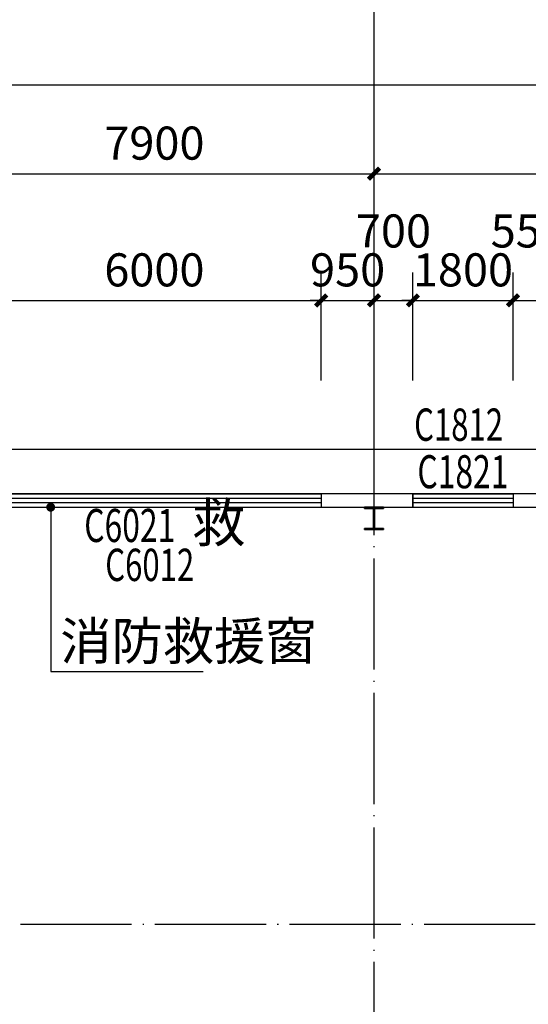
# Model space of a CAD drawing. Extents: x 933059 to 1185259, y -253941 to 624720.
# Drawn here: x 1102607 to 1111755, y 349327 to 367038 of the extents above; entities that cross this region are included whole.
import ezdxf

# ---------------------------------------------------------------- set-up
doc = ezdxf.new("R2010")
doc.units = 0
doc.header["$LTSCALE"] = 1000
doc.header["$MEASUREMENT"] = 0
doc.linetypes.add('DOTE', pattern=[2.42, 2, -0.2, 0.02, -0.2])
doc.layers.add('10', color=7, linetype='Continuous', lineweight=35)
for name, color, linetype in [('AXIS', 3, 'Continuous'), ('DIM_LEAD', 3, 'Continuous'), ('DOTE', 1, 'Continuous'), ('GROUND', 2, 'Continuous'), ('PUB_DIM', 3, 'Continuous'), ('PUB_TEXT', 7, 'Continuous'), ('WALL', 9, 'Continuous'), ('WINDOW', 4, 'Continuous'), ('WINDOW_TEXT', 7, 'Continuous'), ('看线', 140, 'Continuous')]:
    doc.layers.add(name, color=color, linetype=linetype)
doc.styles.add('_TCH_DIM', font='SIMPLEX', dxfattribs={"bigfont": 'GBCBIG'})
doc.styles.add('_TCH_DIM_T3', font='SIMPLEX', dxfattribs={"width": 0.705882, "bigfont": 'GBCBIG'})
doc.styles.add('_TCH_WINDOW', font='simplex.shx', dxfattribs={"height": 3.5, "bigfont": 'hztxt.shx'})
doc.dimstyles.new('_TCH_ARCH&&200', dxfattribs={"dimtxt": 595, "dimasz": 200, "dimexe": 500, "dimexo": 600, "dimgap": 252.5, "dimtad": 1, "dimdec": 0, "dimzin": 0, "dimdsep": 46, "dimtxsty": '_TCH_DIM_T3', "dimblk": 'ARCHTICK', "dimcen": 0.09, "dimclrt": 7, "dimazin": 2, "dimtfac": 1, "dimtdec": 0, "dimtix": 1, "dimtmove": 2, "dimatfit": 3, "dimfxl": 0, "dimtolj": 1, "dimtzin": 0, "dimarcsym": 0})

# ---------------------------------------------------------------- blocks, each defined once
blk = doc.blocks.new('A$C389145E0')
at = {"layer": '10', "color": 3, "ltscale": 100}
for p, q in [((298100, -748800), (298000, -748800)), ((298000, -748800), (298000, -750500)), ((298100, -749600), (298100, -748800)), ((299900, -748800), (299900, -749600)), ((300000, -748800), (299900, -748800)), ((300000, -750500), (300000, -748800)), ((298100, -749600), (299900, -749600)), ((298100, -750500), (298100, -749700)), ((298100, -749700), (299900, -749700)), ((299900, -749700), (299900, -750500)), ((298000, -750500), (298100, -750500)), ((300000, -750500), (299900, -750500))]:
    blk.add_line(p, q, dxfattribs=at)
blk = doc.blocks.new('_ArchTick')
at = {"color": 0, "linetype": 'ByBlock', "const_width": 0.4}
blk.add_lwpolyline([(-0.5, -0.5), (0.5, 0.5)], dxfattribs=at)
blk = doc.blocks.new('*D877')
at = {"layer": 'Defpoints', "color": 0, "transparency": 16777216}
for p in [(1112030, 361988), (1111480, 359948), (1112030, 359948)]:
    blk.add_point(p, dxfattribs=at)
at = {"layer": 'PUB_DIM', "color": 0, "lineweight": -2, "transparency": 16777216}
for p, q in [((1111480, 360548), (1111480, 362488)), ((1112030, 360548), (1112030, 362488)), ((1111480, 361988), (1112030, 361988))]:
    blk.add_line(p, q, dxfattribs=at)
at = {"layer": 'PUB_DIM', "color": 0, "lineweight": -2, "transparency": 16777216, "xscale": 200, "yscale": 200, "zscale": 200, "rotation": 180}
blk.add_blockref('_ArchTick', (1111480, 361988), dxfattribs=at)
at = {"layer": 'PUB_DIM', "color": 0, "lineweight": -2, "transparency": 16777216, "xscale": 200, "yscale": 200, "zscale": 200}
blk.add_blockref('_ArchTick', (1112030, 361988), dxfattribs=at)
at = {"layer": 'PUB_DIM', "color": 7, "transparency": 16777216, "insert": (1111755, 363238), "char_height": 595, "attachment_point": 5, "style": '_TCH_DIM_T3'}
blk.add_mtext('\\A1;550', dxfattribs=at)
blk = doc.blocks.new('*D878')
at = {"layer": 'Defpoints', "color": 0, "transparency": 16777216}
for p in [(1111480, 361988), (1109680, 359948), (1111480, 359948)]:
    blk.add_point(p, dxfattribs=at)
at = {"layer": 'PUB_DIM', "color": 0, "lineweight": -2, "transparency": 16777216}
for p, q in [((1109680, 360548), (1109680, 362488)), ((1111480, 360548), (1111480, 362488)), ((1109680, 361988), (1109480, 361988)), ((1109680, 361988), (1111480, 361988)), ((1111480, 361988), (1111680, 361988))]:
    blk.add_line(p, q, dxfattribs=at)
at = {"layer": 'PUB_DIM', "color": 0, "lineweight": -2, "transparency": 16777216, "xscale": 200, "yscale": 200, "zscale": 200}
blk.add_blockref('_ArchTick', (1109680, 361988), dxfattribs=at)
at = {"layer": 'PUB_DIM', "color": 0, "lineweight": -2, "transparency": 16777216, "xscale": 200, "yscale": 200, "zscale": 200, "rotation": 180}
blk.add_blockref('_ArchTick', (1111480, 361988), dxfattribs=at)
at = {"layer": 'PUB_DIM', "color": 7, "transparency": 16777216, "insert": (1110580, 362538), "char_height": 595, "attachment_point": 5, "style": '_TCH_DIM_T3'}
blk.add_mtext('\\A1;1800', dxfattribs=at)
blk = doc.blocks.new('*D879')
at = {"layer": 'Defpoints', "color": 0, "transparency": 16777216}
for p in [(1109680, 361988), (1108980, 359948), (1109680, 359948)]:
    blk.add_point(p, dxfattribs=at)
at = {"layer": 'PUB_DIM', "color": 0, "lineweight": -2, "transparency": 16777216}
for p, q in [((1108980, 360548), (1108980, 362488)), ((1109680, 360548), (1109680, 362488)), ((1108980, 361988), (1109680, 361988))]:
    blk.add_line(p, q, dxfattribs=at)
at = {"layer": 'PUB_DIM', "color": 0, "lineweight": -2, "transparency": 16777216, "xscale": 200, "yscale": 200, "zscale": 200, "rotation": 180}
blk.add_blockref('_ArchTick', (1108980, 361988), dxfattribs=at)
at = {"layer": 'PUB_DIM', "color": 0, "lineweight": -2, "transparency": 16777216, "xscale": 200, "yscale": 200, "zscale": 200}
blk.add_blockref('_ArchTick', (1109680, 361988), dxfattribs=at)
at = {"layer": 'PUB_DIM', "color": 7, "transparency": 16777216, "insert": (1109330, 363238), "char_height": 595, "attachment_point": 5, "style": '_TCH_DIM_T3'}
blk.add_mtext('\\A1;700', dxfattribs=at)
blk = doc.blocks.new('*D880')
at = {"layer": 'Defpoints', "color": 0, "transparency": 16777216}
for p in [(1108980, 361988), (1108030, 359948), (1108980, 359948)]:
    blk.add_point(p, dxfattribs=at)
at = {"layer": 'PUB_DIM', "color": 0, "lineweight": -2, "transparency": 16777216}
for p, q in [((1108030, 360548), (1108030, 362488)), ((1108980, 360548), (1108980, 362488)), ((1108030, 361988), (1107830, 361988)), ((1108030, 361988), (1108980, 361988)), ((1108980, 361988), (1109180, 361988))]:
    blk.add_line(p, q, dxfattribs=at)
at = {"layer": 'PUB_DIM', "color": 0, "lineweight": -2, "transparency": 16777216, "xscale": 200, "yscale": 200, "zscale": 200}
blk.add_blockref('_ArchTick', (1108030, 361988), dxfattribs=at)
at = {"layer": 'PUB_DIM', "color": 0, "lineweight": -2, "transparency": 16777216, "xscale": 200, "yscale": 200, "zscale": 200, "rotation": 180}
blk.add_blockref('_ArchTick', (1108980, 361988), dxfattribs=at)
at = {"layer": 'PUB_DIM', "color": 7, "transparency": 16777216, "insert": (1108505, 362538), "char_height": 595, "attachment_point": 5, "style": '_TCH_DIM_T3'}
blk.add_mtext('\\A1;950', dxfattribs=at)
blk = doc.blocks.new('*D881')
at = {"layer": 'Defpoints', "color": 0, "transparency": 16777216}
for p in [(1108030, 361988), (1102030, 359948), (1108030, 359948)]:
    blk.add_point(p, dxfattribs=at)
at = {"layer": 'PUB_DIM', "color": 0, "lineweight": -2, "transparency": 16777216}
for p, q in [((1102030, 360548), (1102030, 362488)), ((1108030, 360548), (1108030, 362488)), ((1102030, 361988), (1108030, 361988))]:
    blk.add_line(p, q, dxfattribs=at)
at = {"layer": 'PUB_DIM', "color": 0, "lineweight": -2, "transparency": 16777216, "xscale": 200, "yscale": 200, "zscale": 200, "rotation": 180}
blk.add_blockref('_ArchTick', (1102030, 361988), dxfattribs=at)
at = {"layer": 'PUB_DIM', "color": 0, "lineweight": -2, "transparency": 16777216, "xscale": 200, "yscale": 200, "zscale": 200}
blk.add_blockref('_ArchTick', (1108030, 361988), dxfattribs=at)
at = {"layer": 'PUB_DIM', "color": 7, "transparency": 16777216, "insert": (1105030, 362538), "char_height": 595, "attachment_point": 5, "style": '_TCH_DIM_T3'}
blk.add_mtext('\\A1;6000', dxfattribs=at)
blk = doc.blocks.new('*D1099')
at = {"layer": 'AXIS', "color": 0, "lineweight": -2, "transparency": 16777216}
for p, q in [((1101080, 359868), (1101080, 364768)), ((1108980, 359868), (1108980, 364768)), ((1101080, 364268), (1108980, 364268))]:
    blk.add_line(p, q, dxfattribs=at)
at = {"layer": 'Defpoints', "color": 0, "transparency": 16777216}
for p in [(1108980, 364268), (1101080, 359268), (1108980, 359268)]:
    blk.add_point(p, dxfattribs=at)
at = {"layer": 'AXIS', "color": 0, "lineweight": -2, "transparency": 16777216, "xscale": 200, "yscale": 200, "zscale": 200, "rotation": 180}
blk.add_blockref('_ArchTick', (1101080, 364268), dxfattribs=at)
at = {"layer": 'AXIS', "color": 0, "lineweight": -2, "transparency": 16777216, "xscale": 200, "yscale": 200, "zscale": 200}
blk.add_blockref('_ArchTick', (1108980, 364268), dxfattribs=at)
at = {"layer": 'AXIS', "color": 7, "transparency": 16777216, "insert": (1105030, 364818), "char_height": 595, "attachment_point": 5, "style": '_TCH_DIM_T3'}
blk.add_mtext('\\A1;7900', dxfattribs=at)
blk = doc.blocks.new('*D1100')
at = {"layer": 'AXIS', "color": 0, "lineweight": -2, "transparency": 16777216}
for p, q in [((1108980, 359868), (1108980, 364768)), ((1116880, 359868), (1116880, 364768)), ((1108980, 364268), (1116880, 364268))]:
    blk.add_line(p, q, dxfattribs=at)
at = {"layer": 'Defpoints', "color": 0, "transparency": 16777216}
for p in [(1116880, 364268), (1108980, 359268), (1116880, 359268)]:
    blk.add_point(p, dxfattribs=at)
at = {"layer": 'AXIS', "color": 0, "lineweight": -2, "transparency": 16777216, "xscale": 200, "yscale": 200, "zscale": 200, "rotation": 180}
blk.add_blockref('_ArchTick', (1108980, 364268), dxfattribs=at)
at = {"layer": 'AXIS', "color": 0, "lineweight": -2, "transparency": 16777216, "xscale": 200, "yscale": 200, "zscale": 200}
blk.add_blockref('_ArchTick', (1116880, 364268), dxfattribs=at)
at = {"layer": 'AXIS', "color": 7, "transparency": 16777216, "insert": (1112930, 364818), "char_height": 595, "attachment_point": 5, "style": '_TCH_DIM_T3'}
blk.add_mtext('\\A1;7900', dxfattribs=at)
blk = doc.blocks.new('*D1109')
at = {"layer": 'AXIS', "color": 0, "lineweight": -2, "transparency": 16777216}
for p, q in [((950920, 359108), (950920, 366368)), ((1172240, 359108), (1172240, 366368)), ((950920, 365868), (1172240, 365868))]:
    blk.add_line(p, q, dxfattribs=at)
at = {"layer": 'Defpoints', "color": 0, "transparency": 16777216}
for p in [(1172240, 365868), (950920, 358508), (1172240, 358508)]:
    blk.add_point(p, dxfattribs=at)
at = {"layer": 'AXIS', "color": 0, "lineweight": -2, "transparency": 16777216, "xscale": 200, "yscale": 200, "zscale": 200, "rotation": 180}
blk.add_blockref('_ArchTick', (950920, 365868), dxfattribs=at)
at = {"layer": 'AXIS', "color": 0, "lineweight": -2, "transparency": 16777216, "xscale": 200, "yscale": 200, "zscale": 200}
blk.add_blockref('_ArchTick', (1172240, 365868), dxfattribs=at)
at = {"layer": 'AXIS', "color": 7, "transparency": 16777216, "insert": (1061580, 366418), "char_height": 595, "attachment_point": 5, "style": '_TCH_DIM_T3'}
blk.add_mtext('\\A1;221320', dxfattribs=at)
blk = doc.blocks.new('$TCHSYS$WIN2D')
for p, q in [((-0.5, 0.5), (0.5, 0.5)), ((-0.5, 0.5), (-0.5, -0.5)), ((0.5, 0.5), (0.5, -0.5)), ((0.5, 0.1667), (-0.5, 0.1667)), ((0.5, -0.1667), (-0.5, -0.1667)), ((-0.5, -0.5), (0.5, -0.5))]:
    blk.add_line(p, q)

msp = doc.modelspace()

# ---------------------------------------------------------------- linework, layer by layer
at = {"layer": 'AXIS'}
msp.add_line((1108980.2, 359268), (1108980.2, 367268), dxfattribs=at)
at = {"layer": 'DIM_LEAD'}
for p, q in [((1103164.6, 358268), (1103164.6, 355312.6)), ((1103164.6, 355312.6), (1105909.1, 355312.6))]:
    msp.add_line(p, q, dxfattribs=at)
at = {"layer": 'DIM_LEAD', "const_width": 80}
msp.add_lwpolyline([(1103164.6, 358308, 1), (1103164.6, 358228, 1)], format="xyb", close=True, dxfattribs=at)
at = {"layer": 'DOTE', "linetype": 'DOTE'}
for p, q in [((1108980.2, 297268), (1108980.2, 359268)), ((950160.2, 358268), (1173000.2, 358268)), ((950160.2, 350768), (1173000.2, 350768))]:
    msp.add_line(p, q, dxfattribs=at)
at = {"layer": 'GROUND'}
for p, q in [((1117630.2, 359308), (1005530.2, 359308)), ((1117630.2, 358508), (1005530.2, 358508))]:
    msp.add_line(p, q, dxfattribs=at)
at = {"layer": 'WALL'}
for p, q in [((1109680.2, 358508), (1108030.2, 358508)), ((1108030.2, 358508), (1108030.2, 358268)), ((1109680.2, 358268), (1109680.2, 358508)), ((1112030.2, 358508), (1111480.2, 358508)), ((1111480.2, 358508), (1111480.2, 358268)), ((1108030.2, 358268), (1109680.2, 358268)), ((1111480.2, 358268), (1112030.2, 358268))]:
    msp.add_line(p, q, dxfattribs=at)

# ---------------------------------------------------------------- block references
at = {"layer": 'WINDOW'}
ref = msp.add_blockref('$TCHSYS$WIN2D', (1110580.2, 358388), dxfattribs=dict(at, xscale=-1800, yscale=-240, zscale=-1800, rotation=180))
ref.add_attrib('A', 'C1821', (1109760.2, 358609.7), dxfattribs={"layer": 'WINDOW_TEXT', "height": 595, "style": '_TCH_WINDOW', "width": 0.705882})
at = {"layer": 'WINDOW', "xscale": -6000, "yscale": -240, "zscale": -6000, "rotation": 180}
msp.add_blockref('$TCHSYS$WIN2D', (1105030.2, 358388), dxfattribs=at)
at = {"layer": '看线', "xscale": 0.2, "yscale": 0.2, "zscale": 0.2, "rotation": 90}
msp.add_blockref('A$C389145E0', (959050.2, 298268), dxfattribs=at)

# ---------------------------------------------------------------- texts
at = {"layer": 'PUB_TEXT', "style": '_TCH_DIM'}
msp.add_text('消防救援窗', height=675.18, dxfattribs=at).set_placement((1103338.4, 355522.6))
at = {"layer": 'WINDOW_TEXT', "style": '_TCH_WINDOW', "width": 0.705882}
for s, height, p in [('C1812', 581.4, (1109701.4, 359463.1)), ('C6021', 595, (1103768.1, 357643)), ('C6012', 581.4, (1104146, 356940.9))]:
    msp.add_text(s, height=height, dxfattribs=at).set_placement(p)
at = {"layer": 'WINDOW_TEXT', "style": '_TCH_WINDOW'}
msp.add_text('救', height=700, dxfattribs=at).set_placement((1105708.1, 357643))

# ---------------------------------------------------------------- dimensions: what is measured, and where the dimension line sits
at = {"layer": 'AXIS'}
for p1, p2, distance, picture, middle in [((950920.2, 358508), (1172240.2, 358508), 7360, '*D1109', (1061580.2, 366418)), ((1101080.2, 359268), (1108980.2, 359268), 5000, '*D1099', (1105030.2, 364818)), ((1108980.2, 359268), (1116880.2, 359268), 5000, '*D1100', (1112930.2, 364818))]:
    dim = msp.add_aligned_dim(p1=p1, p2=p2, distance=distance, dimstyle='_TCH_ARCH&&200', dxfattribs=at)
    dim.commit()
    dim.dimension.update_dxf_attribs({"geometry": picture, "text_midpoint": middle})
at = {"layer": 'PUB_DIM'}
for base, p1, p2, angle, picture, middle in [((1109680.2, 361988), (1108980.2, 359948), (1109680.2, 359948), 360, '*D879', (1109330.2, 363238)), ((1112030.2, 361988), (1111480.2, 359948), (1112030.2, 359948), 0, '*D877', (1111755.2, 363238))]:
    dim = msp.add_linear_dim(base=base, p1=p1, p2=p2, angle=angle, dimstyle='_TCH_ARCH&&200', dxfattribs=at)
    dim.commit()
    dim.dimension.update_dxf_attribs({"geometry": picture, "text_midpoint": middle, "dimtype": 129})
for p1, p2, picture, middle in [((1102030.2, 359948), (1108030.2, 359948), '*D881', (1105030.2, 362538)), ((1108030.2, 359948), (1108980.2, 359948), '*D880', (1108505.2, 362538)), ((1109680.2, 359948), (1111480.2, 359948), '*D878', (1110580.2, 362538))]:
    dim = msp.add_aligned_dim(p1=p1, p2=p2, distance=2040, dimstyle='_TCH_ARCH&&200', dxfattribs=at)
    dim.commit()
    dim.dimension.update_dxf_attribs({"geometry": picture, "text_midpoint": middle})

doc.saveas('drawing.dxf')
